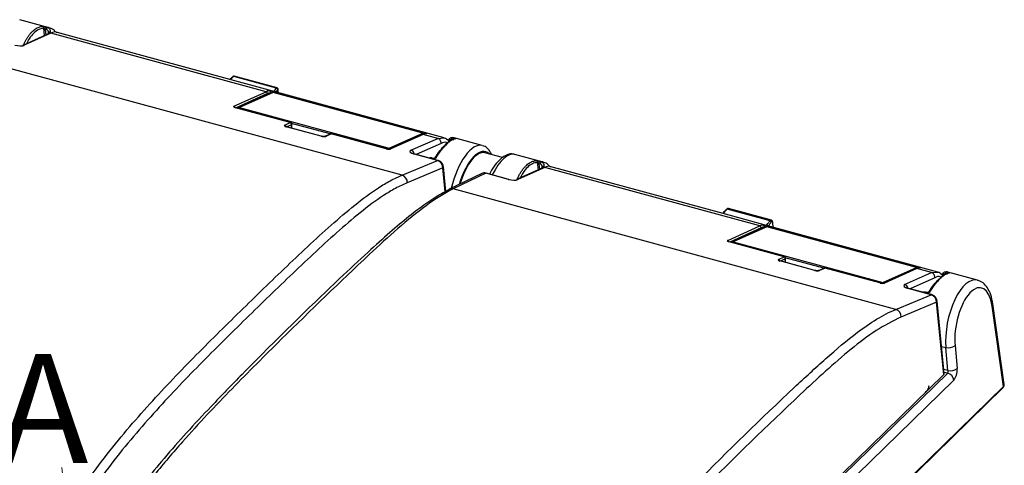
# Model space of a CAD drawing. Units: inches. Extents: x 0.4 to 16.6, y 0.2 to 10.8.
# Drawn here: x 2.2 to 4.5, y 3.8 to 4.8 of the extents above; entities that cross this region are included whole.
import ezdxf

# ---------------------------------------------------------------- set-up
doc = ezdxf.new("R2010")
doc.units = ezdxf.units.IN
doc.header["$MEASUREMENT"] = 0
doc.styles.add('SLDTEXTSTYLE0', font='TXT', dxfattribs={"width": 0.75})

msp = doc.modelspace()

# ---------------------------------------------------------------- linework, layer by layer
at = {"color": 7, "linetype": 'Continuous', "lineweight": 25}
for p, q in [((2.2753, 4.831), (2.2075, 4.8494)), ((2.2647, 4.8132), (2.2626, 4.8299)), ((2.2684, 4.8325), (2.2718, 4.8316)), ((2.2763, 4.8184), (2.2146, 4.7905)), ((2.2792, 4.8185), (2.2178, 4.7907)), ((2.2691, 4.8263), (2.2657, 4.8272)), ((2.2657, 4.8272), (2.2672, 4.8143)), ((2.2732, 4.817), (2.2733, 4.8217)), ((2.2773, 4.8222), (2.2772, 4.8186)), ((2.7724, 4.6845), (2.2792, 4.8185)), ((3.1801, 4.579), (2.291, 4.8206)), ((3.084, 4.4934), (2.0693, 4.7692)), ((2.7965, 4.6925), (2.698, 4.7193)), ((2.7975, 4.693), (2.6991, 4.7197)), ((2.6986, 4.6513), (2.7724, 4.6845)), ((2.7754, 4.68), (2.7034, 4.6476)), ((2.7866, 4.6825), (2.7098, 4.648)), ((2.7882, 4.6826), (2.7114, 4.6481)), ((2.7831, 4.6809), (2.7832, 4.682)), ((3.1312, 4.5894), (2.7882, 4.6826)), ((3.1316, 4.5894), (2.7886, 4.6827)), ((2.791, 4.6846), (3.1366, 4.5907)), ((2.8, 4.6823), (2.7996, 4.6891)), ((2.8003, 4.6822), (2.7999, 4.6898)), ((2.8278, 4.6136), (2.7019, 4.6478)), ((2.8284, 4.6137), (2.7024, 4.6479)), ((2.7114, 4.6481), (3.0543, 4.5549)), ((2.8149, 4.6078), (2.8278, 4.6136)), ((2.8983, 4.5825), (2.8182, 4.6042)), ((2.8988, 4.5825), (2.8187, 4.6043)), ((2.8308, 4.6089), (2.8198, 4.604)), ((2.9193, 4.5877), (2.8308, 4.6118)), ((2.8309, 4.601), (2.8308, 4.6089)), ((2.8313, 4.6009), (2.8313, 4.6099)), ((2.9197, 4.5879), (2.9068, 4.5821)), ((2.9069, 4.5821), (2.9068, 4.5821)), ((2.9218, 4.588), (2.9089, 4.5822)), ((3.0478, 4.5538), (2.9218, 4.588)), ((3.0483, 4.5539), (2.9224, 4.5881)), ((3.0543, 4.5549), (3.1312, 4.5894)), ((3.13, 4.5866), (3.0562, 4.5534)), ((3.1321, 4.5867), (3.0584, 4.5536)), ((3.1657, 4.5776), (3.1321, 4.5867)), ((3.1043, 4.5502), (3.1657, 4.5776)), ((3.1732, 4.566), (3.1166, 4.5407)), ((3.1657, 4.5776), (3.1802, 4.5789)), ((3.1912, 4.573), (3.1909, 4.5682)), ((3.2, 4.5793), (3.2034, 4.5784)), ((3.2676, 4.5613), (3.2034, 4.5788)), ((3.0562, 4.5534), (3.0563, 4.5535)), ((3.1649, 4.5271), (3.1124, 4.5413)), ((3.1662, 4.5272), (3.1137, 4.5415)), ((3.3139, 4.5336), (3.2739, 4.5444)), ((3.407, 4.5234), (3.3427, 4.5409)), ((3.084, 4.4934), (3.1649, 4.5271)), ((3.1558, 4.5317), (3.1524, 4.5326)), ((3.3963, 4.5056), (3.3943, 4.5223)), ((3.4007, 4.5187), (3.3973, 4.5196)), ((3.3973, 4.5196), (3.3989, 4.5068)), ((3.4, 4.525), (3.4034, 4.524)), ((3.4049, 4.5095), (3.4049, 4.5142)), ((3.4089, 4.5146), (3.4088, 4.5107)), ((3.1776, 4.5099), (3.0959, 4.4759)), ((3.1829, 4.4553), (3.1776, 4.5099)), ((3.1842, 4.456), (3.1787, 4.5125)), ((3.2671, 4.4973), (3.192, 4.4609)), ((3.2757, 4.4979), (3.2009, 4.4616)), ((3.3282, 4.4836), (3.2757, 4.4979)), ((3.329, 4.4837), (3.2765, 4.498)), ((3.4079, 4.5109), (3.3463, 4.483)), ((3.4109, 4.511), (3.3495, 4.4832)), ((3.904, 4.3769), (3.4109, 4.511)), ((3.8196, 4.4052), (3.4226, 4.5131)), ((3.1911, 4.4603), (3.192, 4.4609)), ((4.2157, 4.1859), (3.2009, 4.4616)), ((3.9191, 4.3781), (3.8197, 4.4051)), ((3.9275, 4.3885), (3.8293, 4.4152)), ((3.9304, 4.39), (3.8324, 4.4166)), ((3.9342, 4.374), (3.9337, 4.3833)), ((3.9345, 4.3739), (3.934, 4.384)), ((3.8303, 4.3438), (3.904, 4.3769)), ((3.907, 4.3724), (3.8351, 4.3401)), ((3.9183, 4.3749), (3.8414, 4.3404)), ((3.9198, 4.375), (3.843, 4.3405)), ((3.9147, 4.3734), (3.9148, 4.3744)), ((4.3117, 4.2714), (3.9193, 4.3781)), ((4.2628, 4.2818), (3.9198, 4.375)), ((4.2632, 4.2819), (3.9202, 4.3751)), ((3.9226, 4.377), (4.2682, 4.2831)), ((3.9595, 4.306), (3.8335, 4.3403)), ((3.96, 4.3061), (3.834, 4.3403)), ((3.843, 4.3405), (4.186, 4.2473)), ((3.9465, 4.3002), (3.9595, 4.306)), ((4.0299, 4.2749), (3.9498, 4.2967)), ((4.0304, 4.275), (3.9503, 4.2967)), ((3.9624, 4.3014), (3.9515, 4.2964)), ((4.0509, 4.2802), (3.9624, 4.3042)), ((3.9625, 4.2934), (3.9624, 4.3014)), ((3.963, 4.2933), (3.9629, 4.3023)), ((4.0514, 4.2803), (4.0384, 4.2745)), ((4.0385, 4.2746), (4.0384, 4.2745)), ((4.0535, 4.2805), (4.0406, 4.2747)), ((4.1794, 4.2463), (4.0535, 4.2805)), ((4.18, 4.2463), (4.054, 4.2806)), ((4.186, 4.2473), (4.2628, 4.2818)), ((4.2616, 4.279), (4.1879, 4.2459)), ((4.2638, 4.2792), (4.19, 4.246)), ((4.2359, 4.2427), (4.2974, 4.27)), ((4.2974, 4.27), (4.2638, 4.2792)), ((4.2974, 4.27), (4.3118, 4.2713)), ((4.3229, 4.2654), (4.3225, 4.2606)), ((4.3317, 4.2718), (4.3351, 4.2708)), ((4.4028, 4.2528), (4.335, 4.2712)), ((4.1879, 4.2459), (4.1879, 4.2459)), ((4.3048, 4.2584), (4.2482, 4.2332)), ((4.2965, 4.2195), (4.2441, 4.2338)), ((4.2978, 4.2197), (4.2454, 4.2339)), ((4.2874, 4.2242), (4.284, 4.2251)), ((4.2157, 4.1859), (4.2965, 4.2195)), ((4.3092, 4.2023), (4.2275, 4.1683)), ((4.3255, 4.0364), (4.3092, 4.2023)), ((4.3266, 4.039), (4.3103, 4.2049)), ((4.4641, 4.014), (4.4381, 4.1983)), ((4.4624, 4.0095), (4.4364, 4.1935)), ((4.3205, 4.101), (4.3302, 4.0983)), ((4.3349, 4.0456), (4.3302, 4.0983)), ((4.3514, 4.1029), (4.3561, 4.0502)), ((3.3995, 3.1274), (4.3346, 4.04)), ((4.3349, 4.0456), (4.3257, 4.0481)), ((4.3263, 4.0423), (4.3346, 4.04)), ((3.3948, 3.128), (4.3255, 4.0364)), ((4.3484, 4.0239), (3.4134, 3.1113)), ((3.4171, 2.9871), (4.4613, 4.0062)), ((3.4182, 2.9903), (4.4624, 4.0095))]:
    msp.add_line(p, q, dxfattribs=at)
at = {"color": 7, "linetype": 'Continuous', "lineweight": 25, "flags": 128}
for points in [[(2.7882, 4.6826), (2.7885, 4.6827), (2.7886, 4.6827)], [(2.7019, 4.6478), (2.7021, 4.6479), (2.7024, 4.6479)], [(2.8182, 4.6042), (2.8184, 4.6043), (2.8187, 4.6043)], [(2.8278, 4.6136), (2.8281, 4.6137), (2.8284, 4.6137)], [(2.8983, 4.5825), (2.8985, 4.5825), (2.8988, 4.5825)], [(2.9218, 4.588), (2.9221, 4.5881), (2.9224, 4.5881)], [(3.1312, 4.5894), (3.1314, 4.5895), (3.1316, 4.5894)], [(3.1391, 4.589), (3.1391, 4.589), (3.1391, 4.589), (3.1391, 4.589)], [(3.1391, 4.589), (3.1395, 4.589), (3.1402, 4.5889)], [(3.0483, 4.5539), (3.0481, 4.5539), (3.0478, 4.5538)], [(3.1137, 4.5415), (3.1131, 4.5415), (3.1124, 4.5413)], [(3.1662, 4.5272), (3.1655, 4.5273), (3.1649, 4.5271)], [(3.2757, 4.4979), (3.2761, 4.498), (3.2765, 4.498)], [(3.3282, 4.4836), (3.3286, 4.4838), (3.329, 4.4837)], [(3.9198, 4.375), (3.9201, 4.3751), (3.9202, 4.3751)], [(3.8335, 4.3403), (3.8338, 4.3404), (3.834, 4.3403)], [(3.9498, 4.2967), (3.9501, 4.2968), (3.9503, 4.2967)], [(3.9595, 4.306), (3.9597, 4.3061), (3.96, 4.3061)], [(4.0299, 4.2749), (4.0302, 4.275), (4.0304, 4.275)], [(4.0535, 4.2805), (4.0538, 4.2806), (4.054, 4.2806)], [(4.2628, 4.2818), (4.2631, 4.2819), (4.2632, 4.2819)], [(4.2707, 4.2814), (4.2707, 4.2814), (4.2707, 4.2814), (4.2707, 4.2814)], [(4.2707, 4.2814), (4.2711, 4.2814), (4.2718, 4.2813)], [(4.18, 4.2463), (4.1797, 4.2463), (4.1794, 4.2463)], [(4.2454, 4.2339), (4.2448, 4.234), (4.2441, 4.2338)], [(4.2978, 4.2197), (4.2972, 4.2197), (4.2965, 4.2195)]]:
    msp.add_lwpolyline(points, dxfattribs=at)
at = {"color": 7, "linetype": 'Continuous', "lineweight": 25}
for centre, radius, start, end in [((2.2165, 4.7862), 0.00469, 74.1163, 114.0346), ((2.6973, 4.7174), 0.00203, 70.0317, 128.4282), ((2.7711, 4.6804), 0.0043, 354.1047, 72.5652), ((2.7793, 4.6828), 0.004, 348.1121, 71.9917), ((2.7878, 4.6798), 0.00295, 74.7955, 114.1979), ((2.7876, 4.6804), 0.00234, 74.0652, 113.8765), ((2.7916, 4.682), 0.00268, 103.642, 167.7352), ((2.7956, 4.6891), 0.00353, 5.3577, 76.0704), ((2.7989, 4.6898), 0.001, 315.9226, 1.1512), ((2.6974, 4.6473), 0.00422, 11.9377, 73.0417), ((2.711, 4.6453), 0.00295, 114.1979, 159.5765), ((2.7107, 4.6458), 0.00234, 74.0652, 113.8765), ((2.7136, 4.6451), 0.00374, 126.3129, 167.9594), ((2.8136, 4.6037), 0.00428, 11.9621, 72.6121), ((2.8265, 4.6095), 0.0043, 352.2879, 72.5572), ((2.8273, 4.6099), 0.00394, 0.5496, 74.7955), ((2.8299, 4.6099), 0.00136, 311.7621, 358.6232), ((2.9081, 4.5792), 0.00313, 74.0829, 112.3906), ((2.9213, 4.5843), 0.00394, 74.7955, 114.1979), ((2.921, 4.585), 0.00312, 74.0652, 113.8765), ((3.1313, 4.5837), 0.00312, 74.0776, 113.864), ((3.1303, 4.5864), 0.00312, 22.0696, 73.2728), ((3.1377, 4.5874), 0.00342, 109.2404, 171.084), ((3.0561, 4.5523), 0.00309, 123.7029, 162.9453), ((3.0535, 4.5519), 0.00309, 29.1775, 73.4147), ((3.0575, 4.5506), 0.00313, 74.0946, 112.4312), ((3.1012, 4.5401), 0.0106, 11.5369, 72.95), ((3.0786, 4.477), 0.0173, 356.245, 71.814), ((3.1754, 4.5124), 0.00324, 310.7345, 2.3504), ((3.3482, 4.4787), 0.00469, 74.1163, 114.0346), ((3.1975, 4.4493), 0.0128, 74.5738, 115.5128), ((3.8286, 4.4134), 0.00196, 68.6688, 130.9395), ((3.9109, 4.3752), 0.004, 348.1121, 71.9917), ((3.9267, 4.3849), 0.00366, 9.3088, 76.9636), ((3.933, 4.384), 0.001, 316.7556, 0.0594), ((3.9027, 4.3728), 0.0043, 354.1047, 72.5652), ((3.9195, 4.3722), 0.00295, 74.7955, 114.1979), ((3.9192, 4.3728), 0.00234, 74.0652, 113.8765), ((3.9233, 4.3744), 0.00268, 103.642, 167.7352), ((3.829, 4.3398), 0.00422, 11.9377, 73.0417), ((3.8426, 4.3377), 0.00295, 114.1979, 159.5765), ((3.8424, 4.3383), 0.00234, 74.0652, 113.8765), ((3.8452, 4.3375), 0.00374, 126.3129, 167.9594), ((3.9453, 4.2961), 0.00428, 11.9621, 72.6121), ((3.9582, 4.3019), 0.0043, 352.2879, 72.5572), ((3.959, 4.3023), 0.00394, 0.5496, 74.7955), ((3.9615, 4.3024), 0.00136, 311.7621, 358.6232), ((4.0397, 4.2717), 0.00313, 74.0829, 112.3906), ((4.053, 4.2768), 0.00394, 74.7955, 114.1979), ((4.0526, 4.2775), 0.00312, 74.0652, 113.8765), ((4.2629, 4.2762), 0.00312, 74.0776, 113.864), ((4.2619, 4.2788), 0.00312, 22.0696, 73.2728), ((4.2693, 4.2799), 0.00342, 109.2404, 171.084), ((4.1877, 4.2447), 0.00309, 123.7029, 162.9453), ((4.1851, 4.2444), 0.00309, 29.1775, 73.4147), ((4.1891, 4.243), 0.00313, 74.0946, 112.4312), ((4.2328, 4.2325), 0.0106, 11.5369, 72.95), ((4.3071, 4.2048), 0.00324, 310.7345, 2.3504), ((4.4321, 4.1977), 0.00605, 315.4029, 5.1359), ((4.2103, 4.1694), 0.0173, 356.245, 71.814), ((4.3357, 4.1243), 0.0265, 258.0051, 306.3438), ((4.3292, 4.0214), 0.0194, 7.5048, 74.0285), ((4.3404, 4.0715), 0.0265, 258.0051, 306.3438), ((4.4584, 4.0089), 0.00394, 315.9003, 7.4273)]:
    msp.add_arc(centre, radius, start, end, dxfattribs=at)
at = {"color": 7, "linetype": 'Continuous', "lineweight": 18}
msp.add_arc((1.8292, 3.7679), 0.4782, 41.3444, 6.6855, dxfattribs=at)
at = {"color": 7, "linetype": 'Continuous', "lineweight": 25}
for centre, major_axis, ratio, start_param, end_param in [((2.249, 4.7266), (0.0259, 0.1045), 0.412368, 6.274043, 6.354193), ((2.2039, 4.7945), (0.0157, -0.002), 0.294981, 4.263633, 5.834277), ((2.7625, 4.5871), (0.0231, 0.0991), 0.409573, 0.11967, 0.302537), ((2.766, 4.5863), (0.0221, 0.0953), 0.409938, 0.119047, 0.301914), ((2.7056, 4.6495), (0.00792, -0.00097), 0.291805, 2.692221, 4.252402), ((2.8219, 4.6059), (0.00788, -0.00098), 0.294372, 2.690498, 4.261294), ((2.9019, 4.5841), (0.00788, -0.00098), 0.294372, 4.261294, 5.83209), ((3.1159, 4.491), (0.0302, 0.0972), 0.389619, 0.148606, 0.331473), ((3.2405, 4.4571), (0.0268, 0.1042), 0.408972, 6.277763, 7.902178), ((3.1732, 4.4754), (0.0305, 0.1032), 0.387382, 0.008386, 0.088536), ((3.0514, 4.5555), (0.00785, -0.00099), 0.296704, 4.270851, 5.831033), ((3.1217, 4.5455), (0.0197, -0.0024), 0.293749, 2.688354, 4.258998), ((3.251, 4.4545), (0.0237, 0.0928), 0.410065, 6.027779, 7.769482), ((3.2509, 4.4555), (0.0228, 0.089), 0.410065, 6.277071, 7.763917), ((3.3134, 4.4374), (0.0296, 0.1035), 0.390984, 0.005096, 1.104627), ((3.1637, 4.5125), (-0.0083, 0.0134), 0.824986, 4.066315, 5.553233), ((3.3806, 4.4191), (0.0259, 0.1045), 0.412368, 6.274043, 6.354193), ((3.2749, 4.4836), (-0.0096, 0.0126), 0.808557, 5.474551, 6.121304), ((3.3355, 4.487), (0.0157, -0.002), 0.294981, 4.263633, 5.834277), ((3.8941, 4.2795), (0.0231, 0.0991), 0.409573, 0.11967, 0.302537), ((3.8976, 4.2787), (0.0221, 0.0953), 0.409938, 0.119047, 0.301914), ((3.8373, 4.3419), (0.00792, -0.00097), 0.291805, 2.692221, 4.252402), ((3.9535, 4.2983), (0.00788, -0.00098), 0.294372, 2.690498, 4.261294), ((4.0336, 4.2766), (0.00788, -0.00098), 0.294372, 4.261294, 5.83209), ((4.2475, 4.1835), (0.0302, 0.0972), 0.389619, 0.148606, 0.331473), ((4.3049, 4.1679), (0.0305, 0.1032), 0.387382, 0.008386, 0.088536), ((4.1831, 4.2479), (0.00785, -0.00099), 0.296704, 4.270851, 5.831033), ((4.3804, 4.1473), (0.0209, 0.1058), 0.43677, 6.247559, 8.42016), ((4.3943, 4.1447), (0.0168, 0.0906), 0.442671, 5.359864, 8.41419), ((4.2533, 4.2379), (0.0197, -0.0024), 0.293749, 2.688354, 4.258998), ((4.2953, 4.2049), (-0.0083, 0.0134), 0.824986, 4.066315, 5.553233), ((4.333, 4.0438), (-0.00083, 0.00417), 0.536537, 3.476717, 5.047514), ((4.3469, 4.0412), (0.0036, 0.0194), 0.442671, 3.701801, 5.272597), ((4.3168, 4.0387), (0.00988, -0.00001), 0.513328, 5.800248, 6.334369), ((4.4484, 4.0128), (0.0158, 0.0008), 0.524779, 5.773205, 6.329113)]:
    msp.add_ellipse(centre, major_axis=major_axis, ratio=ratio, start_param=start_param, end_param=end_param, dxfattribs=at)
for points, knots in [([(2.2158, 4.7909), (2.2163, 4.7921), (2.2174, 4.7945), (2.2191, 4.7979), (2.2209, 4.8013), (2.2226, 4.8044), (2.2245, 4.8075), (2.2264, 4.8103), (2.2283, 4.8131), (2.2302, 4.8156), (2.2322, 4.818), (2.2342, 4.8203), (2.2368, 4.8229), (2.2401, 4.8258), (2.244, 4.8287), (2.2479, 4.831), (2.2519, 4.8326), (2.256, 4.8337), (2.2587, 4.8339), (2.26, 4.834)], [0, 0, 0, 0, 0.046262, 0.092358, 0.138288, 0.184056, 0.229663, 0.275111, 0.320402, 0.365539, 0.410523, 0.455357, 0.500043, 0.582064, 0.664589, 0.747633, 0.831207, 0.915325, 1, 1, 1, 1]), ([(2.2626, 4.8299), (2.2588, 4.8292), (2.251, 4.828), (2.2396, 4.8193), (2.2301, 4.8081), (2.2252, 4.7983), (2.2233, 4.7944)], [0, 0, 0, 0, 0.274691, 0.548957, 0.823224, 1, 1, 1, 1]), ([(2.26, 4.834), (2.2602, 4.834), (2.2606, 4.834), (2.2613, 4.834), (2.2621, 4.8339), (2.2631, 4.8337), (2.2643, 4.8335), (2.2656, 4.8332), (2.267, 4.8329), (2.2679, 4.8326), (2.2684, 4.8325)], [0, 0, 0, 0, 0.109816, 0.21738, 0.325129, 0.435484, 0.568607, 0.69874, 0.85075, 1, 1, 1, 1]), ([(2.2626, 4.8299), (2.2627, 4.8307), (2.2625, 4.8317), (2.2615, 4.8333), (2.2607, 4.8338), (2.26, 4.834)], [0, 0, 0, 0, 0.5, 0.5, 1, 1, 1, 1]), ([(2.2657, 4.8272), (2.2655, 4.8273), (2.2653, 4.8275), (2.2648, 4.8278), (2.2643, 4.8282), (2.2636, 4.8288), (2.263, 4.8294), (2.2627, 4.8298), (2.2626, 4.8299)], [0, 0, 0, 0, 0.09586, 0.217408, 0.36643, 0.543885, 0.848313, 1, 1, 1, 1]), ([(2.2657, 4.8272), (2.2657, 4.8277), (2.2658, 4.8283), (2.2661, 4.8296), (2.2663, 4.8303), (2.2669, 4.8314), (2.2673, 4.8319), (2.2679, 4.8324), (2.2682, 4.8325), (2.2684, 4.8325)], [0, 0, 0, 0, 0.25, 0.25, 0.5, 0.5, 0.75, 0.75, 1, 1, 1, 1]), ([(2.2691, 4.8263), (2.2691, 4.8268), (2.2692, 4.8274), (2.2695, 4.8287), (2.2697, 4.8293), (2.2703, 4.8305), (2.2707, 4.8309), (2.2713, 4.8315), (2.2716, 4.8316), (2.2718, 4.8316)], [0, 0, 0, 0, 0.25, 0.25, 0.5, 0.5, 0.75, 0.75, 1, 1, 1, 1]), ([(2.2895, 4.8212), (2.2894, 4.8214), (2.2871, 4.8255), (2.2805, 4.8298), (2.2733, 4.8312), (2.27, 4.8318)], [0, 0, 0, 0, 0.0297, 0.548766, 1, 1, 1, 1]), ([(2.2718, 4.8316), (2.272, 4.8315), (2.2724, 4.8314), (2.2733, 4.831), (2.2743, 4.8302), (2.2755, 4.829), (2.2766, 4.8272), (2.2773, 4.8247), (2.2773, 4.823), (2.2773, 4.8222)], [0, 0, 0, 0, 0.046546, 0.142484, 0.266717, 0.385496, 0.584684, 0.788927, 1, 1, 1, 1]), ([(2.2733, 4.8217), (2.2733, 4.822), (2.2732, 4.8225), (2.273, 4.8233), (2.2726, 4.8244), (2.2715, 4.8256), (2.2702, 4.8262), (2.2694, 4.8262), (2.2692, 4.8263), (2.2691, 4.8263)], [0, 0, 0, 0, 0.11789, 0.231367, 0.344542, 0.64788, 0.873581, 0.947147, 1, 1, 1, 1]), ([(2.2733, 4.8217), (2.2739, 4.8216), (2.2747, 4.8215), (2.2763, 4.8217), (2.2769, 4.8219), (2.2773, 4.8222)], [0, 0, 0, 0, 0.5, 0.5, 1, 1, 1, 1]), ([(2.2792, 4.8185), (2.2785, 4.8187), (2.2774, 4.8189), (2.2764, 4.8184), (2.2761, 4.8182)], [0, 0, 0, 0, 0.6263581, 1, 1, 1, 1]), ([(2.2923, 4.8196), (2.2919, 4.8199), (2.2885, 4.8227), (2.2836, 4.8205), (2.2792, 4.8185)], [0, 0, 0, 0, 0.116143, 1, 1, 1, 1]), ([(2.6961, 4.719), (2.6954, 4.7184), (2.693, 4.7162), (2.6906, 4.7141), (2.6889, 4.7125)], [0, 0, 0, 0, 0.272574, 1, 1, 1, 1]), ([(2.698, 4.7193), (2.6968, 4.7182), (2.6955, 4.7171), (2.6943, 4.7159), (2.693, 4.7148), (2.6918, 4.7137), (2.6906, 4.7126), (2.6904, 4.7124), (2.6902, 4.7123), (2.6901, 4.7121)], [0, 0, 0, 0, 0.0003817812, 0.0003817812, 0.0003817812, 0.0007635598, 0.0007635598, 0.0007635598, 0.00081319, 0.00081319, 0.00081319, 0.00081319]), ([(2.6991, 4.7197), (2.699, 4.7197), (2.6987, 4.7199), (2.6979, 4.7199), (2.697, 4.7196), (2.6964, 4.7193), (2.6961, 4.719), (2.6961, 4.719)], [0, 0, 0, 0, 0.022415, 0.366706, 0.669062, 0.943011, 1, 1, 1, 1]), ([(2.6991, 4.7197), (2.6989, 4.7197), (2.6986, 4.7198), (2.6982, 4.7195), (2.698, 4.7193)], [0, 0, 0, 0, 0.435257, 1, 1, 1, 1]), ([(2.7805, 4.6866), (2.7814, 4.6867), (2.783, 4.6864), (2.7869, 4.6857), (2.7891, 4.6851), (2.791, 4.6846)], [0, 0, 0, 0, 0.5, 0.5, 1, 1, 1, 1]), ([(2.7844, 4.6815), (2.7842, 4.6816), (2.7837, 4.6818), (2.7834, 4.6819), (2.7832, 4.682)], [0, 0, 0, 0, 0.2866492, 1, 1, 1, 1]), ([(2.7895, 4.6851), (2.7896, 4.6853), (2.7898, 4.6854), (2.7899, 4.6856), (2.791, 4.6867), (2.7921, 4.6879), (2.7932, 4.6891), (2.7943, 4.6902), (2.7954, 4.6914), (2.7965, 4.6925)], [0.0000110463, 0.0000110463, 0.0000110463, 0.0000110463, 0.0000606768, 0.0000606768, 0.0000606768, 0.0004424579, 0.0004424579, 0.0004424579, 0.0008242415, 0.0008242415, 0.0008242415, 0.0008242415]), ([(2.7991, 4.6894), (2.7981, 4.6883), (2.7963, 4.6864), (2.7946, 4.6846), (2.7939, 4.6839)], [0, 0, 0, 0, 0.631779, 1, 1, 1, 1]), ([(2.7965, 4.6925), (2.7967, 4.6927), (2.797, 4.693), (2.7974, 4.693), (2.7975, 4.6929)], [0, 0, 0, 0, 0.565222, 1, 1, 1, 1]), ([(2.7999, 4.6898), (2.7999, 4.6898), (2.7999, 4.6902), (2.7997, 4.691), (2.7992, 4.692), (2.7984, 4.6927), (2.7978, 4.6929), (2.7975, 4.6929)], [0, 0, 0, 0, 0.026943, 0.279113, 0.551375, 0.806179, 1, 1, 1, 1]), ([(2.7996, 4.6891), (2.7996, 4.6891), (2.7996, 4.6892), (2.7996, 4.6892), (2.7996, 4.6893), (2.7995, 4.6894), (2.7995, 4.6894), (2.7995, 4.6895), (2.7995, 4.6895), (2.7994, 4.6895), (2.7994, 4.6896), (2.7993, 4.6896), (2.7993, 4.6895), (2.7992, 4.6895), (2.7992, 4.6895), (2.7991, 4.6894)], [0, 0, 0, 0, 0.0000093626, 0.0000093626, 0.0000093626, 0.00002630436, 0.00002630436, 0.00002630436, 0.00004327612, 0.00004327612, 0.00004327612, 0.00006028363, 0.00006028363, 0.00006028363, 0.00007730212, 0.00007730212, 0.00007730212, 0.00007730212]), ([(2.7024, 4.6479), (2.7019, 4.648), (2.7011, 4.6483), (2.7005, 4.6486), (2.7003, 4.6487), (2.7003, 4.6487), (2.7003, 4.6487)], [0, 0, 0, 0, 0.395962, 0.7178804, 0.9729826, 1, 1, 1, 1]), ([(2.8187, 4.6043), (2.8182, 4.6044), (2.8174, 4.6047), (2.8168, 4.605), (2.8165, 4.6052), (2.8166, 4.6051), (2.8166, 4.6051)], [0, 0, 0, 0, 0.393831, 0.716938, 0.973692, 1, 1, 1, 1]), ([(2.9068, 4.5821), (2.9067, 4.5821), (2.9067, 4.5821), (2.9061, 4.5819), (2.905, 4.5818), (2.9033, 4.5818), (2.9013, 4.582), (2.8997, 4.5823), (2.899, 4.5825), (2.8988, 4.5825)], [0, 0, 0, 0, 0.100004, 0.215585, 0.365339, 0.547008, 0.747518, 0.934905, 1, 1, 1, 1]), ([(3.1391, 4.589), (3.1383, 4.5889), (3.1353, 4.5886), (3.1323, 4.5875), (3.13, 4.5866)], [0, 0, 0, 0, 0.250863, 1, 1, 1, 1]), ([(3.1366, 4.5907), (3.1385, 4.5901), (3.1399, 4.5897), (3.1412, 4.5891), (3.141, 4.5889), (3.1402, 4.5889)], [0, 0, 0, 0, 0.5, 0.5, 1, 1, 1, 1]), ([(3.1596, 4.533), (3.1635, 4.5387), (3.1712, 4.5503), (3.1826, 4.5628), (3.1908, 4.5701), (3.1945, 4.5715), (3.1953, 4.5717)], [0, 0, 0, 0, 0.308497, 0.616517, 0.924538, 1, 1, 1, 1]), ([(3.2064, 4.5768), (3.2059, 4.5767), (3.2048, 4.5765), (3.2031, 4.576), (3.2014, 4.5754), (3.1996, 4.5746), (3.1977, 4.5736), (3.1959, 4.5724), (3.1939, 4.5711), (3.192, 4.5696), (3.19, 4.5679), (3.188, 4.5662), (3.1854, 4.5637), (3.1822, 4.5604), (3.1783, 4.556), (3.1743, 4.5511), (3.1703, 4.5457), (3.1662, 4.5399), (3.1636, 4.5358), (3.1622, 4.5337)], [0, 0, 0, 0, 0.046262, 0.092358, 0.138288, 0.184056, 0.229663, 0.275111, 0.320402, 0.365539, 0.410523, 0.455357, 0.500043, 0.582064, 0.664589, 0.747633, 0.831207, 0.915325, 1, 1, 1, 1]), ([(3.1732, 4.566), (3.1735, 4.5684), (3.1729, 4.5711), (3.1701, 4.5754), (3.168, 4.577), (3.1657, 4.5776)], [0, 0, 0, 0, 0.5, 0.5, 1, 1, 1, 1]), ([(3.1881, 4.5668), (3.1874, 4.5673), (3.1832, 4.5701), (3.1777, 4.5678), (3.1732, 4.566)], [0, 0, 0, 0, 0.165329, 1, 1, 1, 1]), ([(3.1802, 4.5789), (3.1802, 4.5789), (3.1844, 4.5793), (3.1878, 4.5752), (3.1911, 4.5712)], [0, 0, 0, 0, 0.010586, 1, 1, 1, 1]), ([(3.1928, 4.5718), (3.1922, 4.572), (3.1916, 4.5723), (3.1911, 4.5731), (3.1912, 4.5735), (3.1916, 4.5737)], [0, 0, 0, 0, 0.5, 0.5, 1, 1, 1, 1]), ([(3.1916, 4.5737), (3.1916, 4.5741), (3.1918, 4.5749), (3.1923, 4.576), (3.1929, 4.577), (3.1937, 4.5779), (3.1946, 4.5786), (3.1957, 4.5791), (3.1969, 4.5795), (3.1983, 4.5796), (3.1993, 4.5795), (3.1999, 4.5793), (3.2, 4.5793)], [0, 0, 0, 0, 0.106883, 0.211752, 0.314785, 0.416187, 0.516197, 0.615082, 0.733206, 0.857406, 0.953908, 1, 1, 1, 1]), ([(3.1973, 4.574), (3.1972, 4.574), (3.1969, 4.5741), (3.1962, 4.5745), (3.1949, 4.5747), (3.1936, 4.574), (3.193, 4.5729), (3.1928, 4.5722), (3.1928, 4.5718)], [0, 0, 0, 0, 0.053131, 0.126812, 0.352436, 0.655071, 0.822485, 1, 1, 1, 1]), ([(3.1973, 4.574), (3.1973, 4.5745), (3.1974, 4.5751), (3.1977, 4.5764), (3.198, 4.5771), (3.1986, 4.5782), (3.1989, 4.5787), (3.1995, 4.5792), (3.1998, 4.5793), (3.2, 4.5793)], [0, 0, 0, 0, 0.25, 0.25, 0.5, 0.5, 0.75, 0.75, 1, 1, 1, 1]), ([(3.2007, 4.5731), (3.2007, 4.5736), (3.2008, 4.5742), (3.2011, 4.5755), (3.2014, 4.5761), (3.202, 4.5773), (3.2023, 4.5777), (3.2029, 4.5783), (3.2032, 4.5784), (3.2034, 4.5784)], [0, 0, 0, 0, 0.25, 0.25, 0.5, 0.5, 0.75, 0.75, 1, 1, 1, 1]), ([(3.2022, 4.5745), (3.2025, 4.5753), (3.2031, 4.5761), (3.2047, 4.577), (3.2056, 4.577), (3.2064, 4.5768)], [0, 0, 0, 0, 0.5, 0.5, 1, 1, 1, 1]), ([(3.2034, 4.5784), (3.2037, 4.5783), (3.2043, 4.5781), (3.205, 4.5779), (3.2057, 4.5777), (3.2063, 4.5775), (3.2068, 4.5772), (3.207, 4.577), (3.2066, 4.5769), (3.2064, 4.5768)], [0, 0, 0, 0, 0.099588, 0.198909, 0.300996, 0.431478, 0.565074, 0.782875, 1, 1, 1, 1]), ([(3.2893, 4.5403), (3.2876, 4.5438), (3.2838, 4.5513), (3.2766, 4.5582), (3.2709, 4.5597), (3.2693, 4.5601)], [0, 0, 0, 0, 0.38436, 0.822904, 1, 1, 1, 1]), ([(3.0562, 4.5534), (3.0562, 4.5534), (3.0561, 4.5534), (3.0555, 4.5533), (3.0545, 4.5532), (3.0528, 4.5532), (3.0508, 4.5533), (3.0493, 4.5536), (3.0485, 4.5538), (3.0483, 4.5539)], [0, 0, 0, 0, 0.101049, 0.217941, 0.368082, 0.548942, 0.748003, 0.936267, 1, 1, 1, 1]), ([(3.1137, 4.5415), (3.1126, 4.5419), (3.1105, 4.5425), (3.1089, 4.5432), (3.1084, 4.5436), (3.1085, 4.5435), (3.1085, 4.5435)], [0, 0, 0, 0, 0.413547, 0.732303, 0.986357, 1, 1, 1, 1]), ([(3.3414, 4.5407), (3.3403, 4.5411), (3.3355, 4.5429), (3.3258, 4.5407), (3.314, 4.5347), (3.3022, 4.5236), (3.2919, 4.5104), (3.2864, 4.4997), (3.2844, 4.4959)], [0, 0, 0, 0, 0.049699, 0.23376, 0.422347, 0.638057, 0.870643, 1, 1, 1, 1]), ([(3.1524, 4.5326), (3.1518, 4.5328), (3.1509, 4.533), (3.1495, 4.5331), (3.1484, 4.5329), (3.1476, 4.5326), (3.1473, 4.5324), (3.1472, 4.5324)], [0, 0, 0, 0, 0.314241, 0.520027, 0.744974, 0.974398, 1, 1, 1, 1]), ([(3.1532, 4.5309), (3.1531, 4.5311), (3.1531, 4.5316), (3.1529, 4.5322), (3.1527, 4.5325), (3.1524, 4.5326), (3.1524, 4.5326)], [0, 0, 0, 0, 0.2518508, 0.5286949, 0.8251269, 1, 1, 1, 1]), ([(3.1622, 4.5337), (3.162, 4.5334), (3.1616, 4.5328), (3.1609, 4.5321), (3.1601, 4.5314), (3.1591, 4.5308), (3.158, 4.5303), (3.1566, 4.5299), (3.1552, 4.5297), (3.1543, 4.5299), (3.1538, 4.53)], [0, 0, 0, 0, 0.109816, 0.21738, 0.325129, 0.435484, 0.568607, 0.69874, 0.85075, 1, 1, 1, 1]), ([(3.1597, 4.5335), (3.1596, 4.5334), (3.1592, 4.5329), (3.1585, 4.5324), (3.1578, 4.532), (3.1572, 4.5317), (3.1564, 4.5316), (3.156, 4.5317), (3.1558, 4.5317)], [0, 0, 0, 0, 0.175478, 0.403027, 0.539553, 0.689751, 0.846307, 1, 1, 1, 1]), ([(3.1596, 4.533), (3.1595, 4.5334), (3.1597, 4.5338), (3.1607, 4.534), (3.1615, 4.5339), (3.1622, 4.5337)], [0, 0, 0, 0, 0.5, 0.5, 1, 1, 1, 1]), ([(3.1787, 4.5125), (3.1783, 4.5142), (3.1776, 4.5178), (3.1742, 4.5227), (3.1701, 4.5259), (3.1672, 4.5269), (3.1662, 4.5272)], [0, 0, 0, 0, 0.258095, 0.541627, 0.848615, 1, 1, 1, 1]), ([(3.3474, 4.4833), (3.348, 4.4845), (3.3491, 4.4869), (3.3508, 4.4904), (3.3525, 4.4937), (3.3543, 4.4969), (3.3561, 4.4999), (3.358, 4.5028), (3.3599, 4.5055), (3.3619, 4.5081), (3.3639, 4.5105), (3.3659, 4.5127), (3.3685, 4.5154), (3.3717, 4.5183), (3.3756, 4.5211), (3.3796, 4.5234), (3.3836, 4.5251), (3.3876, 4.5262), (3.3903, 4.5264), (3.3917, 4.5265)], [0, 0, 0, 0, 0.046262, 0.092358, 0.138288, 0.184056, 0.229663, 0.275111, 0.320402, 0.365539, 0.410523, 0.455357, 0.500043, 0.582064, 0.664589, 0.747633, 0.831207, 0.915325, 1, 1, 1, 1]), ([(3.3943, 4.5223), (3.3904, 4.5217), (3.3827, 4.5204), (3.3712, 4.5117), (3.3617, 4.5005), (3.3568, 4.4907), (3.3549, 4.4869)], [0, 0, 0, 0, 0.274691, 0.548957, 0.823224, 1, 1, 1, 1]), ([(3.3917, 4.5265), (3.3918, 4.5265), (3.3922, 4.5265), (3.3929, 4.5264), (3.3938, 4.5263), (3.3948, 4.5262), (3.3959, 4.5259), (3.3972, 4.5257), (3.3987, 4.5253), (3.3996, 4.5251), (3.4, 4.525)], [0, 0, 0, 0, 0.109816, 0.21738, 0.325129, 0.435484, 0.568607, 0.69874, 0.85075, 1, 1, 1, 1]), ([(3.3917, 4.5265), (3.3924, 4.5263), (3.3931, 4.5257), (3.3941, 4.5242), (3.3943, 4.5232), (3.3943, 4.5223)], [0, 0, 0, 0, 0.5, 0.5, 1, 1, 1, 1]), ([(3.3973, 4.5196), (3.3972, 4.5197), (3.3969, 4.5199), (3.3964, 4.5203), (3.3959, 4.5207), (3.3953, 4.5213), (3.3947, 4.5218), (3.3944, 4.5222), (3.3943, 4.5223)], [0, 0, 0, 0, 0.09586, 0.217408, 0.36643, 0.543885, 0.848313, 1, 1, 1, 1]), ([(3.4, 4.525), (3.3998, 4.525), (3.3995, 4.5249), (3.3989, 4.5243), (3.3986, 4.5239), (3.398, 4.5227), (3.3977, 4.522), (3.3974, 4.5207), (3.3973, 4.5201), (3.3973, 4.5196)], [0, 0, 0, 0, 0.25, 0.25, 0.5, 0.5, 0.75, 0.75, 1, 1, 1, 1]), ([(3.4034, 4.524), (3.4032, 4.524), (3.4029, 4.5239), (3.4023, 4.5234), (3.402, 4.5229), (3.4014, 4.5218), (3.4011, 4.5211), (3.4008, 4.5198), (3.4007, 4.5192), (3.4007, 4.5187)], [0, 0, 0, 0, 0.25, 0.25, 0.5, 0.5, 0.75, 0.75, 1, 1, 1, 1]), ([(3.4049, 4.5142), (3.4049, 4.5144), (3.4049, 4.5149), (3.4047, 4.5157), (3.4042, 4.5168), (3.4031, 4.5181), (3.4018, 4.5186), (3.4011, 4.5187), (3.4008, 4.5187), (3.4007, 4.5187)], [0, 0, 0, 0, 0.1178903, 0.2313672, 0.3445422, 0.6478796, 0.8735812, 0.947147, 1, 1, 1, 1]), ([(3.421, 4.5139), (3.421, 4.5141), (3.4187, 4.518), (3.4121, 4.5222), (3.4049, 4.5236), (3.4016, 4.5243)], [0, 0, 0, 0, 0.017708, 0.543189, 1, 1, 1, 1]), ([(3.4034, 4.524), (3.4036, 4.524), (3.4041, 4.5238), (3.4049, 4.5234), (3.4059, 4.5227), (3.4071, 4.5214), (3.4082, 4.5196), (3.4089, 4.5171), (3.4089, 4.5155), (3.4089, 4.5146)], [0, 0, 0, 0, 0.046546, 0.142484, 0.266717, 0.385496, 0.584684, 0.788927, 1, 1, 1, 1]), ([(3.4049, 4.5142), (3.4055, 4.514), (3.4064, 4.514), (3.4079, 4.5141), (3.4086, 4.5144), (3.4089, 4.5146)], [0, 0, 0, 0, 0.5, 0.5, 1, 1, 1, 1]), ([(3.424, 4.512), (3.4236, 4.5124), (3.4201, 4.5151), (3.4152, 4.5129), (3.4109, 4.511)], [0, 0, 0, 0, 0.1161434, 1, 1, 1, 1]), ([(2.2408, 3.5978), (2.2567, 3.6262), (2.2728, 3.654), (2.3053, 3.7075), (2.3217, 3.7332), (2.355, 3.7826), (2.3718, 3.8062), (2.4058, 3.8514), (2.423, 3.8731), (2.475, 3.9358), (2.5101, 3.9747), (2.581, 4.0499), (2.6167, 4.0861), (2.6882, 4.1572), (2.724, 4.1921), (2.7956, 4.2616), (2.8314, 4.296), (2.8853, 4.3461), (2.9033, 4.3626), (2.9393, 4.3945), (2.9574, 4.41), (2.9935, 4.4391), (3.0117, 4.4527), (3.0389, 4.4703), (3.0479, 4.4757), (3.0615, 4.4829), (3.066, 4.4852), (3.0728, 4.4884), (3.075, 4.4895), (3.0784, 4.491), (3.0795, 4.4915), (3.0818, 4.4925), (3.0829, 4.493), (3.084, 4.4934)], [0, 0, 0, 0, 0.0625, 0.0625, 0.125, 0.125, 0.1875, 0.1875, 0.25, 0.25, 0.375, 0.375, 0.5, 0.5, 0.625, 0.625, 0.75, 0.75, 0.8125, 0.8125, 0.875, 0.875, 0.9375, 0.9375, 0.96875, 0.96875, 0.984375, 0.984375, 0.992188, 0.992188, 0.996094, 0.996094, 1, 1, 1, 1]), ([(3.4109, 4.511), (3.4102, 4.5111), (3.409, 4.5113), (3.4081, 4.5108), (3.4077, 4.5107)], [0, 0, 0, 0, 0.626358, 1, 1, 1, 1]), ([(3.0959, 4.4759), (3.0868, 4.4721), (3.0778, 4.4678), (3.0597, 4.458), (3.0507, 4.4526), (3.0236, 4.4351), (3.0057, 4.4216), (2.9698, 4.3927), (2.9519, 4.3773), (2.9161, 4.3455), (2.8983, 4.3292), (2.8447, 4.2793), (2.809, 4.245), (2.7378, 4.176), (2.7022, 4.1413), (2.6311, 4.0705), (2.5956, 4.0345), (2.5427, 3.9785), (2.5252, 3.9594), (2.4903, 3.9204), (2.4729, 3.9003), (2.4384, 3.8588), (2.4214, 3.8372), (2.3875, 3.7923), (2.3708, 3.7688), (2.3377, 3.7198), (2.3214, 3.6941), (2.289, 3.6409), (2.2731, 3.6134), (2.2572, 3.585)], [0, 0, 0, 0, 0.03125, 0.03125, 0.0625, 0.0625, 0.125, 0.125, 0.1875, 0.1875, 0.25, 0.25, 0.375, 0.375, 0.5, 0.5, 0.625, 0.625, 0.6875, 0.6875, 0.75, 0.75, 0.8125, 0.8125, 0.875, 0.875, 0.9375, 0.9375, 1, 1, 1, 1]), ([(3.1915, 4.4599), (3.1857, 4.4569), (3.1685, 4.4481), (3.1377, 4.4276), (3.0983, 4.3981), (3.0541, 4.3608), (3.0011, 4.3125), (2.9257, 4.2424), (2.8294, 4.1498), (2.7312, 4.0514), (2.6512, 3.9691), (2.5915, 3.9052), (2.5405, 3.8473), (2.4945, 3.7918), (2.4508, 3.7353), (2.4067, 3.6739), (2.3697, 3.6199), (2.3475, 3.5856), (2.3406, 3.575)], [0, 0, 0, 0, 0.021431, 0.064344, 0.111363, 0.162893, 0.221795, 0.299039, 0.430086, 0.561315, 0.64436, 0.710531, 0.769673, 0.821794, 0.870233, 0.921282, 0.975579, 1, 1, 1, 1]), ([(3.2009, 4.4616), (3.2009, 4.4616), (3.1809, 4.4519), (3.1392, 4.4254), (3.0745, 4.3721), (2.9638, 4.2703), (2.837, 4.1472), (2.6943, 4.0054), (2.5973, 3.9027), (2.5094, 3.7999), (2.4306, 3.6974), (2.3743, 3.6121), (2.346, 3.5692)], [0, 0, 0, 0, 0.000001, 0.076569, 0.153505, 0.230448, 0.465938, 0.597225, 0.7287, 0.802658, 0.90079, 1, 1, 1, 1]), ([(3.8273, 4.4149), (3.8266, 4.4141), (3.8236, 4.411), (3.8207, 4.4079), (3.8184, 4.4055)], [0, 0, 0, 0, 0.229241, 1, 1, 1, 1]), ([(3.8293, 4.4152), (3.8273, 4.4132), (3.8241, 4.4098), (3.821, 4.4065), (3.8197, 4.4051)], [0, 0, 0, 0, 0.606579, 1, 1, 1, 1]), ([(3.8324, 4.4166), (3.8318, 4.4167), (3.8307, 4.4169), (3.829, 4.4162), (3.8279, 4.4155), (3.8274, 4.4149), (3.8273, 4.4148)], [0, 0, 0, 0, 0.295182, 0.591227, 0.947842, 1, 1, 1, 1]), ([(3.8324, 4.4166), (3.8324, 4.4166), (3.832, 4.4169), (3.8309, 4.4166), (3.8298, 4.4157), (3.8293, 4.4152)], [0, 0, 0, 0, 0.0132559, 0.5066862, 1, 1, 1, 1]), ([(3.9122, 4.379), (3.9127, 4.379), (3.9136, 4.379), (3.9159, 4.3786), (3.9185, 4.3781), (3.9209, 4.3775), (3.9222, 4.3771), (3.9226, 4.377)], [0, 0, 0, 0, 0.223917, 0.445972, 0.666494, 0.880789, 1, 1, 1, 1]), ([(3.9191, 4.3781), (3.9202, 4.3795), (3.9231, 4.3829), (3.9258, 4.3864), (3.9275, 4.3885)], [0, 0, 0, 0, 0.393421, 1, 1, 1, 1]), ([(3.9303, 4.3855), (3.9286, 4.3834), (3.9263, 4.3806), (3.924, 4.3777), (3.9234, 4.377)], [0, 0, 0, 0, 0.736793, 1, 1, 1, 1]), ([(3.9275, 4.3885), (3.928, 4.389), (3.929, 4.3899), (3.93, 4.3903), (3.9304, 4.39), (3.9304, 4.39)], [0, 0, 0, 0, 0.492265, 0.984646, 1, 1, 1, 1]), ([(3.9337, 4.3833), (3.9337, 4.3838), (3.9336, 4.3849), (3.9331, 4.3862), (3.9323, 4.3867), (3.9313, 4.3866), (3.9306, 4.3859), (3.9303, 4.3855)], [0, 0, 0, 0, 0.168679, 0.375909, 0.583667, 0.791821, 1, 1, 1, 1]), ([(3.934, 4.384), (3.934, 4.3841), (3.934, 4.3854), (3.9335, 4.3872), (3.9323, 4.389), (3.9311, 4.3899), (3.9305, 4.39), (3.9304, 4.39)], [0, 0, 0, 0, 0.040717, 0.471581, 0.740605, 0.971259, 1, 1, 1, 1]), ([(3.916, 4.3739), (3.9159, 4.374), (3.9154, 4.3742), (3.9151, 4.3743), (3.9148, 4.3744)], [0, 0, 0, 0, 0.286649, 1, 1, 1, 1]), ([(3.834, 4.3403), (3.8336, 4.3405), (3.8328, 4.3407), (3.8321, 4.341), (3.8319, 4.3412), (3.8319, 4.3411), (3.832, 4.3411)], [0, 0, 0, 0, 0.395962, 0.71788, 0.972983, 1, 1, 1, 1]), ([(3.9503, 4.2967), (3.9499, 4.2969), (3.9491, 4.2971), (3.9484, 4.2974), (3.9482, 4.2976), (3.9482, 4.2976), (3.9482, 4.2975)], [0, 0, 0, 0, 0.393831, 0.716938, 0.973692, 1, 1, 1, 1]), ([(4.0384, 4.2745), (4.0384, 4.2745), (4.0383, 4.2745), (4.0377, 4.2744), (4.0366, 4.2743), (4.035, 4.2742), (4.033, 4.2744), (4.0314, 4.2747), (4.0306, 4.2749), (4.0304, 4.275)], [0, 0, 0, 0, 0.100004, 0.215585, 0.365339, 0.547008, 0.747518, 0.934905, 1, 1, 1, 1]), ([(4.2707, 4.2814), (4.27, 4.2813), (4.267, 4.2811), (4.2639, 4.2799), (4.2616, 4.279)], [0, 0, 0, 0, 0.2508631, 1, 1, 1, 1]), ([(4.2682, 4.2831), (4.2689, 4.2829), (4.2704, 4.2825), (4.2719, 4.282), (4.2727, 4.2816), (4.2726, 4.2814), (4.272, 4.2813), (4.2718, 4.2813)], [0, 0, 0, 0, 0.204064, 0.409665, 0.622567, 0.844487, 1, 1, 1, 1]), ([(4.3381, 4.2693), (4.3375, 4.2692), (4.3364, 4.269), (4.3347, 4.2685), (4.333, 4.2678), (4.3312, 4.267), (4.3294, 4.266), (4.3275, 4.2648), (4.3256, 4.2635), (4.3236, 4.262), (4.3217, 4.2604), (4.3196, 4.2586), (4.317, 4.2561), (4.3138, 4.2528), (4.3099, 4.2484), (4.3059, 4.2435), (4.3019, 4.2382), (4.2979, 4.2324), (4.2952, 4.2282), (4.2938, 4.2261)], [0, 0, 0, 0, 0.0462624, 0.0923579, 0.1382885, 0.1840561, 0.2296629, 0.275111, 0.3204023, 0.365539, 0.4105233, 0.4553574, 0.5000433, 0.5820638, 0.6645892, 0.7476326, 0.8312071, 0.9153254, 1, 1, 1, 1]), ([(4.3118, 4.2713), (4.3119, 4.2713), (4.316, 4.2717), (4.3194, 4.2677), (4.3227, 4.2636)], [0, 0, 0, 0, 0.010586, 1, 1, 1, 1]), ([(4.3232, 4.2662), (4.3229, 4.2659), (4.3227, 4.2655), (4.3232, 4.2648), (4.3238, 4.2644), (4.3244, 4.2643)], [0, 0, 0, 0, 0.5, 0.5, 1, 1, 1, 1]), ([(4.3232, 4.2662), (4.3233, 4.2666), (4.3234, 4.2674), (4.3239, 4.2685), (4.3245, 4.2695), (4.3253, 4.2703), (4.3262, 4.271), (4.3273, 4.2716), (4.3286, 4.2719), (4.3299, 4.272), (4.331, 4.2719), (4.3315, 4.2718), (4.3317, 4.2718)], [0, 0, 0, 0, 0.106883, 0.211752, 0.314785, 0.416187, 0.516197, 0.615082, 0.733206, 0.857406, 0.953908, 1, 1, 1, 1]), ([(4.3289, 4.2664), (4.3288, 4.2665), (4.3286, 4.2666), (4.3278, 4.2669), (4.3265, 4.2671), (4.3253, 4.2664), (4.3246, 4.2653), (4.3245, 4.2646), (4.3244, 4.2643)], [0, 0, 0, 0, 0.053131, 0.126812, 0.352436, 0.655071, 0.822485, 1, 1, 1, 1]), ([(4.3317, 4.2718), (4.3315, 4.2718), (4.3312, 4.2717), (4.3306, 4.2711), (4.3302, 4.2707), (4.3296, 4.2695), (4.3294, 4.2688), (4.329, 4.2675), (4.329, 4.2669), (4.3289, 4.2664)], [0, 0, 0, 0, 0.25, 0.25, 0.5, 0.5, 0.75, 0.75, 1, 1, 1, 1]), ([(4.3351, 4.2708), (4.3349, 4.2708), (4.3346, 4.2707), (4.3339, 4.2702), (4.3336, 4.2697), (4.333, 4.2686), (4.3328, 4.2679), (4.3324, 4.2666), (4.3324, 4.266), (4.3323, 4.2655)], [0, 0, 0, 0, 0.25, 0.25, 0.5, 0.5, 0.75, 0.75, 1, 1, 1, 1]), ([(4.3381, 4.2693), (4.3373, 4.2695), (4.3363, 4.2694), (4.3347, 4.2685), (4.3341, 4.2678), (4.3338, 4.267)], [0, 0, 0, 0, 0.5, 0.5, 1, 1, 1, 1]), ([(4.3351, 4.2708), (4.3354, 4.2707), (4.3359, 4.2706), (4.3367, 4.2704), (4.3374, 4.2701), (4.338, 4.2699), (4.3385, 4.2697), (4.3387, 4.2694), (4.3383, 4.2693), (4.3381, 4.2693)], [0, 0, 0, 0, 0.099588, 0.198909, 0.300996, 0.431478, 0.565074, 0.782875, 1, 1, 1, 1]), ([(4.1879, 4.2459), (4.1878, 4.2459), (4.1878, 4.2458), (4.1872, 4.2457), (4.1861, 4.2456), (4.1844, 4.2456), (4.1825, 4.2458), (4.1809, 4.2461), (4.1802, 4.2463), (4.18, 4.2463)], [0, 0, 0, 0, 0.101049, 0.217941, 0.368082, 0.548942, 0.748003, 0.936267, 1, 1, 1, 1]), ([(4.2912, 4.2254), (4.2951, 4.2312), (4.3029, 4.2427), (4.3142, 4.2553), (4.3225, 4.2626), (4.3262, 4.2639), (4.3269, 4.2642)], [0, 0, 0, 0, 0.308497, 0.616517, 0.924538, 1, 1, 1, 1]), ([(4.3197, 4.2593), (4.319, 4.2597), (4.3148, 4.2625), (4.3094, 4.2603), (4.3048, 4.2584)], [0, 0, 0, 0, 0.1653292, 1, 1, 1, 1]), ([(4.4381, 4.1983), (4.4375, 4.202), (4.4357, 4.2129), (4.4305, 4.228), (4.4216, 4.2414), (4.4122, 4.2498), (4.4053, 4.2515), (4.403, 4.2521)], [0, 0, 0, 0, 0.141959, 0.419465, 0.666037, 0.885735, 1, 1, 1, 1]), ([(4.2454, 4.2339), (4.2442, 4.2343), (4.2421, 4.2349), (4.2406, 4.2357), (4.24, 4.2361), (4.2401, 4.236), (4.2401, 4.236)], [0, 0, 0, 0, 0.413547, 0.732303, 0.986357, 1, 1, 1, 1]), ([(4.284, 4.2251), (4.2834, 4.2252), (4.2825, 4.2255), (4.2811, 4.2255), (4.28, 4.2253), (4.2792, 4.2251), (4.2789, 4.2249), (4.2789, 4.2248)], [0, 0, 0, 0, 0.3142407, 0.5200268, 0.7449743, 0.9743985, 1, 1, 1, 1]), ([(4.284, 4.225), (4.2841, 4.225), (4.2843, 4.225), (4.2845, 4.2246), (4.2847, 4.2241), (4.2848, 4.2236), (4.2848, 4.2234)], [0, 0, 0, 0, 0.174873, 0.471305, 0.748149, 1, 1, 1, 1]), ([(4.2938, 4.2261), (4.2937, 4.2258), (4.2933, 4.2253), (4.2926, 4.2245), (4.2917, 4.2239), (4.2907, 4.2232), (4.2896, 4.2227), (4.2883, 4.2223), (4.2868, 4.2221), (4.2859, 4.2223), (4.2855, 4.2224)], [0, 0, 0, 0, 0.109816, 0.21738, 0.325129, 0.435484, 0.568607, 0.69874, 0.85075, 1, 1, 1, 1]), ([(4.2913, 4.226), (4.2912, 4.2258), (4.2909, 4.2254), (4.2902, 4.2248), (4.2895, 4.2244), (4.2888, 4.2242), (4.2881, 4.224), (4.2876, 4.2241), (4.2874, 4.2242)], [0, 0, 0, 0, 0.175478, 0.403027, 0.539553, 0.689751, 0.846307, 1, 1, 1, 1]), ([(4.2874, 4.2241), (4.2875, 4.2241), (4.2877, 4.2241), (4.2879, 4.2237), (4.2881, 4.2231), (4.2882, 4.2227), (4.2882, 4.2224)], [0, 0, 0, 0, 0.1753625, 0.4716186, 0.7482985, 1, 1, 1, 1]), ([(4.2938, 4.2261), (4.2931, 4.2264), (4.2924, 4.2265), (4.2914, 4.2262), (4.2912, 4.2258), (4.2912, 4.2254)], [0, 0, 0, 0, 0.5, 0.5, 1, 1, 1, 1]), ([(4.3103, 4.2049), (4.31, 4.2066), (4.3093, 4.2103), (4.3059, 4.2152), (4.3017, 4.2184), (4.2988, 4.2194), (4.2978, 4.2197)], [0, 0, 0, 0, 0.258095, 0.541627, 0.848615, 1, 1, 1, 1]), ([(3.3724, 3.2902), (3.3868, 3.3155), (3.4156, 3.366), (3.4605, 3.4373), (3.5069, 3.504), (3.5713, 3.5878), (3.6545, 3.6823), (3.7975, 3.8293), (3.9311, 3.9593), (4.0552, 4.0739), (4.1181, 4.1273), (4.1718, 4.1647), (4.2011, 4.1798), (4.2157, 4.1859), (4.2157, 4.1859)], [0, 0, 0, 0, 0.05686, 0.113708, 0.171339, 0.228978, 0.347596, 0.466665, 0.731094, 0.814882, 0.898789, 0.949222, 0.999999, 1, 1, 1, 1]), ([(4.2275, 4.1683), (4.2085, 4.1588), (4.1703, 4.1398), (4.093, 4.0798), (3.9595, 3.9572), (3.8127, 3.8144), (3.6724, 3.6705), (3.5858, 3.5728), (3.5114, 3.4747), (3.4486, 3.381), (3.4088, 3.312), (3.3889, 3.2775)], [0, 0, 0, 0, 0.066283, 0.1326572, 0.2681208, 0.5337419, 0.6487779, 0.7637413, 0.8424419, 0.9212769, 1, 1, 1, 1]), ([(4.2837, 3.9957), (4.2858, 3.9979), (4.2904, 4.0028), (4.2915, 4.0082), (4.292, 4.0112)], [0, 0, 0, 0, 0.4573653, 1, 1, 1, 1]), ([(4.4613, 4.0062), (4.4621, 4.0072), (4.4636, 4.0091), (4.4645, 4.0121), (4.464, 4.0136), (4.4639, 4.014)], [0, 0, 0, 0, 0.45019, 0.856533, 1, 1, 1, 1])]:
    msp.add_open_spline(points, degree=3, knots=knots, dxfattribs=at)
msp.add_open_spline([(4.3048, 4.2584), (4.3048, 4.2597), (4.3049, 4.2622), (4.3033, 4.2658), (4.3007, 4.2687), (4.2985, 4.2696), (4.2974, 4.27)], degree=3, dxfattribs=at)

# ---------------------------------------------------------------- texts
at = {"color": 7, "linetype": 'Continuous', "lineweight": 18, "insert": (2.1579, 4.0837), "char_height": 0.25, "attachment_point": 1, "style": 'SLDTEXTSTYLE0'}
msp.add_mtext('A', dxfattribs=at)

doc.saveas('drawing.dxf')
